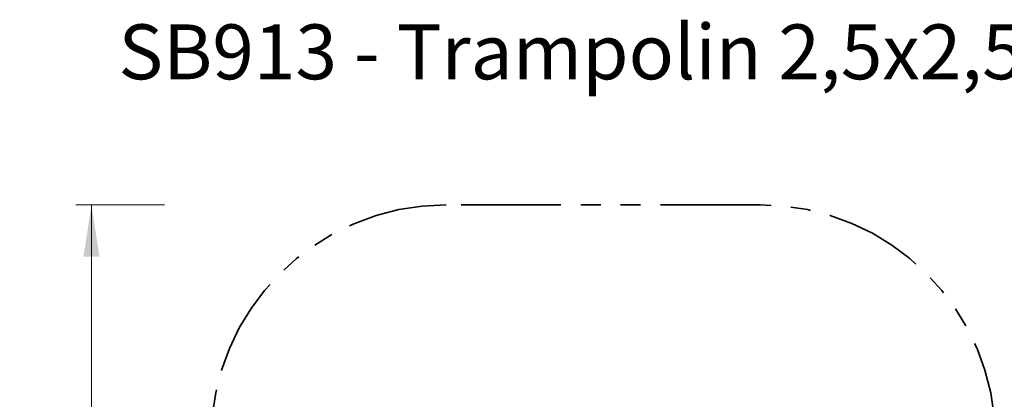
# Model space of a CAD drawing. Units: millimetres. Extents: x 0.5 to 21.9, y 0.4 to 16.3.
# Drawn here: x 12.4 to 18.7, y 6 to 8.4 of the extents above; entities that cross this region are included whole.
import ezdxf

# ---------------------------------------------------------------- set-up
doc = ezdxf.new("R2010")
doc.units = ezdxf.units.MM
doc.linetypes.add('PHANTOM', pattern=[1.27, 0.635, -0.127, 0.127, -0.127, 0.127, -0.127])
doc.styles.add('SLDTEXTSTYLE0', font='TXT', dxfattribs={"width": 0.75})
doc.dimstyles.new('SLDDIMSTYLE0', dxfattribs={"dimtxt": 0.35, "dimasz": 0.3302, "dimexe": 0, "dimexo": 0.0625, "dimgap": 0.0875, "dimtad": 1, "dimlfac": 100, "dimrnd": 1e-09, "dimzin": 12, "dimdsep": 46, "dimtxsty": 'SLDTEXTSTYLE0', "dimsah": 1, "dimcen": 0.09, "dimadec": 0, "dimazin": 3, "dimtfac": 1, "dimtofl": 0, "dimtmove": 0, "dimatfit": 3, "dimfxl": 0, "dimfrac": 2, "dimtolj": 1, "dimtzin": 12, "dimarcsym": 0})

# ---------------------------------------------------------------- blocks, each defined once
blk = doc.blocks.new('_D_5')
at = {"color": 161, "linetype": 'Continuous', "lineweight": 18}
for p, q in [((13.3156, 7.2664), (12.7493, 7.2664)), ((12.8493, 7.2664), (12.8493, 2.2664)), ((13.4261, 2.2664), (12.7493, 2.2664))]:
    blk.add_line(p, q, dxfattribs=at)
for points in [[(12.8493, 7.2664), (12.7985, 6.9362), (12.9001, 6.9362)], [(12.8493, 2.2664), (12.9001, 2.5966), (12.7985, 2.5966)]]:
    blk.add_solid(points, dxfattribs=at)
at = {"color": 161, "linetype": 'Continuous', "lineweight": 18, "insert": (12.3981, 4.3199), "char_height": 0.35, "attachment_point": 1, "rotation": 90, "style": 'SLDTEXTSTYLE0'}
blk.add_mtext('500', dxfattribs=at)

msp = doc.modelspace()

# ---------------------------------------------------------------- linework, layer by layer
at = {"color": 161, "linetype": 'PHANTOM', "lineweight": 35}
msp.add_line((17.1104, 7.26638), (15.1104, 7.26638), dxfattribs=at)
for centre, start, end in [((15.1104, 5.76638), 90, 180), ((17.1104, 5.76638), 0, 90)]:
    msp.add_arc(centre, 1.5, start, end, dxfattribs=at)

# ---------------------------------------------------------------- texts
at = {"color": 8, "linetype": 'Continuous', "lineweight": 0, "insert": (13.02101, 8.41707), "char_height": 0.35, "attachment_point": 1, "style": 'SLDTEXTSTYLE0'}
msp.add_mtext('SB913 - Trampolin 2,5x2,5m', dxfattribs=at)

# ---------------------------------------------------------------- dimensions: what is measured, and where the dimension line sits
at = {"color": 161, "linetype": 'Continuous', "lineweight": 18}
dim = msp.add_linear_dim(base=(12.84926, 2.26638), p1=(15.1104, 7.26638), p2=(15.1104, 2.26638), angle=90, dimstyle='SLDDIMSTYLE0', dxfattribs=at)
dim.commit()
dim.dimension.update_dxf_attribs({"geometry": '_D_5', "text_midpoint": (12.84926, 4.70781), "dimtype": 160})

doc.saveas('drawing.dxf')
